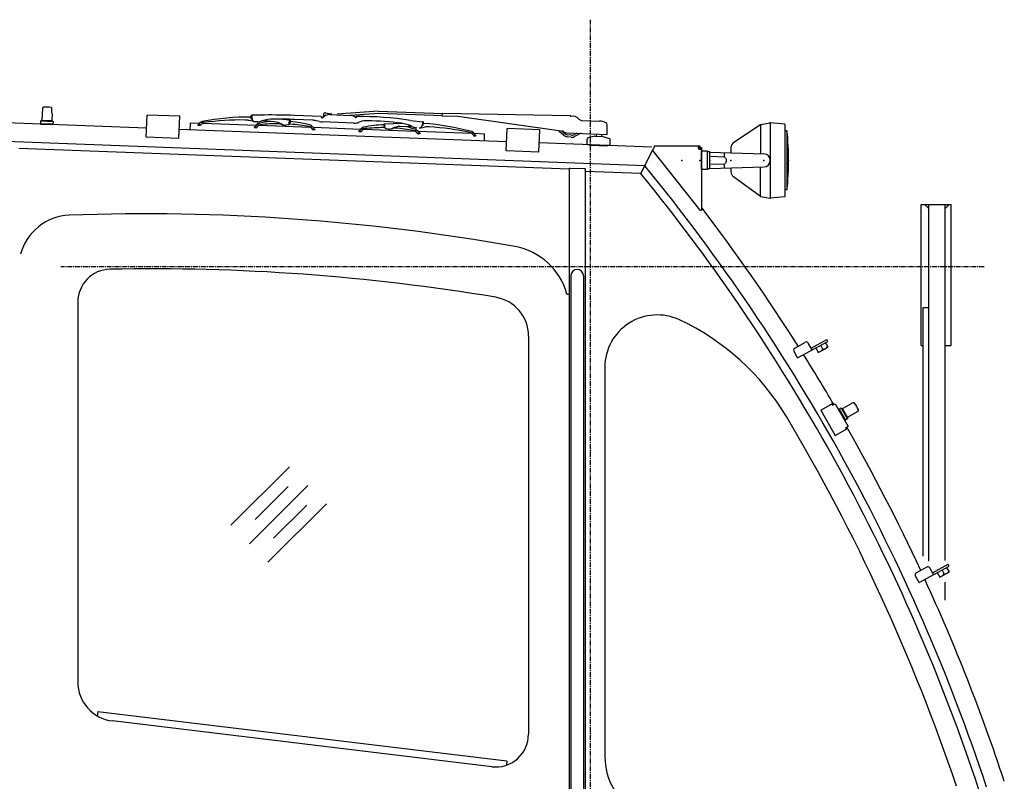
# Model space of a CAD drawing. Extents: x 0 to 144464, y -3366 to 58819.
# Drawn here: x 128796 to 130299, y 33567 to 34729 of the extents above; entities that cross this region are included whole.
import ezdxf

# ---------------------------------------------------------------- set-up
doc = ezdxf.new("R2010")
doc.units = 0
doc.header["$MEASUREMENT"] = 0
doc.linetypes.add('CENTER', pattern=[12, 7.5, -1.5, 1.5, -1.5])
doc.layers.add('13', color=7, linetype='CONTINUOUS')

msp = doc.modelspace()

# ---------------------------------------------------------------- linework, layer by layer
at = {"layer": '13', "color": 7, "linetype": 'CENTER'}
for p, q in [((129667.02856, 34729.31987), (129667.02856, 31067.55238)), ((130268.39448, 34352.11711), (128859.02072, 34352.11711))]:
    msp.add_line(p, q, dxfattribs=at)
at = {"layer": '13', "color": 7, "linetype": 'Continuous'}
for p, q in [((128830.78769, 34593.94563), (128830.11929, 34576.31471)), ((128844.84259, 34595.14601), (128844.55008, 34587.43015)), ((128844.55008, 34587.43015), (128845.4837, 34585.66154)), ((128845.4837, 34585.66154), (128845.10781, 34575.74648)), ((129259.63885, 34584.43), (129258.90419, 34579.86193)), ((129263.07663, 34586.91567), (129271.6657, 34585.53431)), ((129269.38689, 34584.38781), (129300.58842, 34583.224)), ((129271.97196, 34584.29129), (129272.08194, 34584.97553)), ((129343.56753, 34589.41846), (129280.49861, 34584.87039)), ((129300.98981, 34583.34039), (129343.78333, 34586.42634)), ((129343.88112, 34589.44111), (129441.36841, 34586.24978)), ((129343.94008, 34586.43771), (129441.27026, 34583.25153)), ((129441.23101, 34582.05276), (129441.3852, 34586.76254)), ((129441.3852, 34586.76254), (129636.85834, 34583.05201)), ((128989.78539, 34563.79787), (128642.81593, 34576.95173)), ((128828.0552, 34574.65975), (128827.87165, 34569.81815)), ((128827.87165, 34569.81815), (128846.85712, 34569.0984)), ((128827.90954, 34570.81739), (128846.895, 34570.09764)), ((128828.0552, 34574.65975), (128829.58686, 34575.46829)), ((128828.0552, 34574.65975), (128847.04067, 34573.94)), ((128830.09742, 34575.7378), (128845.08594, 34575.16958)), ((128845.57462, 34574.86218), (128847.04067, 34573.94)), ((128847.04067, 34573.94), (128846.85712, 34569.0984)), ((128989.25505, 34549.80858), (128990.54302, 34583.78257)), ((129040.50478, 34581.88849), (128990.54302, 34583.78257)), ((129039.2168, 34547.91449), (129040.50478, 34581.88849)), ((129056.17689, 34572.02845), (129055.7613, 34560.88672)), ((129056.17689, 34572.02845), (129071.16572, 34571.46937)), ((129071.03628, 34570.57271), (129067.96025, 34568.58609)), ((129071.03652, 34570.5727), (129071.10361, 34572.37137)), ((129077.15062, 34572.14582), (129071.1034, 34572.37138)), ((129075.07056, 34571.42288), (129071.95727, 34568.437)), ((129075.07056, 34571.42288), (129075.10038, 34572.22229)), ((129075.07056, 34571.42288), (129077.14972, 34572.14585)), ((129075.46255, 34571.309), (129075.16277, 34571.32018)), ((129075.42008, 34571.31068), (129157.00559, 34568.26756)), ((129152.99804, 34573.79262), (129147.0235, 34575.26628)), ((129149.319, 34577.86079), (129149.24813, 34582.56008)), ((129149.319, 34577.86079), (129150.81872, 34577.88341)), ((129150.0359, 34583.37194), (129150.73574, 34583.38246)), ((129150.81474, 34577.98332), (129150.73177, 34583.48247)), ((129169.72875, 34583.76893), (129150.73187, 34583.48247)), ((129153.88256, 34573.68658), (129153.70569, 34573.69318)), ((129158.70303, 34573.60204), (129155.38191, 34573.5519)), ((129158.88513, 34573.50479), (129155.38579, 34573.45199)), ((129157.0391, 34569.16599), (129156.97201, 34567.36732)), ((129157.0391, 34569.16599), (129163.05913, 34568.94144)), ((129163.05903, 34568.94145), (129161.00631, 34568.21749)), ((129184.4226, 34573.43301), (129171.51942, 34574.69871)), ((129208.13661, 34575.93478), (129192.1924, 34577.49392)), ((129194.6332, 34570.37703), (129195.90274, 34569.88929)), ((129197.06941, 34569.10369), (129195.55343, 34569.73421)), ((129196.40588, 34569.60795), (129196.28319, 34569.67747)), ((129207.61105, 34570.56069), (129208.13651, 34575.93478)), ((129209.05081, 34571.92691), (129207.75709, 34572.05341)), ((129208.82341, 34575.76707), (129208.1268, 34575.83518)), ((129209.36232, 34575.11156), (129209.05091, 34571.9269)), ((129242.87153, 34575.87067), (129215.36255, 34576.89675)), ((129256.06359, 34581.58263), (129215.59364, 34583.09215)), ((129253.83188, 34573.84921), (129248.72895, 34575.06921)), ((129306.36858, 34571.50094), (129257.73689, 34573.3149)), ((129310.09807, 34581.56855), (129310.51656, 34581.55294)), ((129315.96552, 34573.41155), (129313.84419, 34572.65353)), ((129352.11982, 34569.78673), (129352.19312, 34566.58772)), ((129352.70577, 34570.40028), (129353.40562, 34570.4163)), ((129353.52701, 34565.11805), (129353.40335, 34570.51635)), ((129353.40345, 34570.51635), (129379.91517, 34571.1239)), ((129392.41769, 34575.64739), (129411.30783, 34573.61653)), ((129411.29712, 34573.51727), (129410.70941, 34568.04903)), ((129411.99308, 34573.44248), (129411.29712, 34573.51737)), ((129412.2007, 34567.88884), (129412.70291, 34572.56175)), ((129465.03216, 34581.27349), (129441.23101, 34582.05266)), ((129626.29383, 34558.40309), (129465.03216, 34581.27349)), ((129636.85834, 34583.05201), (129636.81908, 34581.85271)), ((129637.43249, 34581.34249), (129636.81908, 34581.85271)), ((129653.57171, 34575.63933), (129681.12974, 34574.59918)), ((129692.97052, 34554.23914), (129692.88347, 34568.97521)), ((129886.3422, 34542.40766), (129926.8872, 34569.43766)), ((129926.88712, 34569.43782), (129926.88712, 34524.59548)), ((129926.8873, 34569.43776), (129941.88659, 34571.93765)), ((129963.88511, 34569.93787), (129941.88629, 34571.93776)), ((129941.88641, 34571.93764), (129941.88641, 34456.94331)), ((129963.88513, 34569.93786), (129963.88513, 34458.94309)), ((129539.3647, 34542.96292), (129039.74714, 34561.90378)), ((129067.96024, 34568.58619), (129067.93042, 34567.78678)), ((129071.92745, 34567.63769), (129067.93044, 34567.78678)), ((129071.95727, 34568.4371), (129071.92745, 34567.63769)), ((129153.89597, 34565.3808), (129153.86615, 34564.58139)), ((129153.86615, 34564.58139), (129157.86318, 34564.4323)), ((129153.89597, 34565.3808), (129156.97201, 34567.36742)), ((129157.893, 34565.23171), (129157.86318, 34564.4323)), ((129157.893, 34565.23171), (129161.00631, 34568.21749)), ((129161.39872, 34568.10359), (129161.09894, 34568.11477)), ((129161.35566, 34568.1053), (129240.03963, 34565.1704)), ((129205.85312, 34568.76896), (129202.49831, 34568.37615)), ((129239.9474, 34565.273), (129237.95432, 34566.14786)), ((129237.95432, 34566.14786), (129243.97425, 34565.92332)), ((129239.74005, 34565.18137), (129240.03983, 34565.17019)), ((129242.82963, 34562.06359), (129239.9474, 34565.273)), ((129242.82963, 34562.06359), (129242.79981, 34561.26418)), ((129246.79685, 34561.11509), (129242.79981, 34561.26418)), ((129243.97425, 34565.92332), (129243.90716, 34564.12466)), ((129246.82666, 34561.9145), (129243.90716, 34564.12466)), ((129244.03667, 34565.02131), (129316.88577, 34562.30405)), ((129246.82666, 34561.9145), (129246.79685, 34561.11509)), ((129313.77615, 34559.41729), (129313.74634, 34558.61789)), ((129313.74634, 34558.61789), (129317.74337, 34558.4688)), ((129313.77615, 34559.41729), (129316.8522, 34561.40392)), ((129316.91928, 34563.20248), (129316.8522, 34561.40382)), ((129316.91928, 34563.20248), (129322.93931, 34562.97794)), ((129317.77319, 34559.26821), (129317.74337, 34558.4688)), ((129317.77319, 34559.26821), (129320.8865, 34562.25399)), ((129322.93931, 34562.97794), (129320.8865, 34562.25399)), ((129321.31209, 34562.13895), (129321.01221, 34562.15014)), ((129321.23594, 34562.14179), (129399.95329, 34559.20565)), ((129352.19302, 34566.58772), (129353.49258, 34566.6175)), ((129355.14657, 34563.20033), (129358.4627, 34562.55871)), ((129363.93051, 34562.8798), (129365.48925, 34563.39563)), ((129364.62977, 34563.33323), (129364.75729, 34563.39341)), ((129365.13203, 34563.57016), (129366.45502, 34563.9681)), ((129376.8647, 34566.25496), (129389.82632, 34566.5559)), ((129397.8332, 34560.18441), (129403.85313, 34559.95987)), ((129399.82628, 34559.30955), (129399.8561, 34560.10895)), ((129402.70852, 34556.10013), (129399.82638, 34559.30954)), ((129402.70852, 34556.10013), (129402.6787, 34555.30072)), ((129406.67573, 34555.15164), (129402.6788, 34555.30072)), ((129403.85313, 34559.95987), (129403.78604, 34558.1612)), ((129406.70555, 34555.95104), (129403.78615, 34558.1613)), ((129403.81962, 34559.06143), (129485.88938, 34556.00024)), ((129406.70555, 34555.95104), (129406.67573, 34555.15164)), ((129408.22763, 34564.2726), (129414.29535, 34565.29708)), ((129412.2007, 34567.88884), (129410.70941, 34568.04913)), ((129483.74142, 34556.98005), (129489.78863, 34556.75449)), ((129485.76188, 34556.10416), (129483.74242, 34556.98001)), ((129485.5896, 34556.01133), (129485.88938, 34556.00014)), ((129485.76188, 34556.10416), (129485.79169, 34556.90357)), ((129485.76188, 34556.10416), (129488.64411, 34552.89465)), ((129489.72134, 34554.95583), (129489.78843, 34556.75449)), ((129489.72134, 34554.95583), (129492.64084, 34552.74557)), ((129489.88622, 34555.85116), (129505.83897, 34555.25613)), ((129505.42389, 34544.11448), (129505.83947, 34555.25611)), ((129538.83435, 34528.97363), (129540.12233, 34562.94762)), ((129590.08409, 34561.05354), (129540.12233, 34562.94762)), ((129588.79611, 34527.07954), (129590.08409, 34561.05354)), ((129619.17416, 34559.41282), (129626.66558, 34552.77193)), ((129624.91673, 34558.5984), (129628.78827, 34555.16645)), ((129630.91681, 34556.58128), (129692.97052, 34554.23914)), ((129646.33744, 34555.99925), (129641.77303, 34553.59621)), ((129653.04988, 34555.91696), (129643.26361, 34550.76476)), ((129676.38215, 34554.86524), (129676.25891, 34551.60012)), ((129684.376, 34554.56353), (129684.2528, 34551.2984)), ((129967.38521, 34559.43835), (129963.88513, 34559.43835)), ((129967.38521, 34559.43835), (129967.38521, 34469.44259)), ((129750.254, 34506.42127), (128641.73526, 34548.44602)), ((129039.2168, 34547.91449), (128989.25505, 34549.80858)), ((129488.64381, 34552.89476), (129488.61399, 34552.09535)), ((129488.61399, 34552.09535), (129492.61102, 34551.94626)), ((129492.64084, 34552.74567), (129492.61102, 34551.94626)), ((129761.13294, 34534.55553), (129589.32645, 34541.06883)), ((129637.87351, 34549.77224), (129631.66374, 34550.52309)), ((129638.25774, 34552.94892), (129632.04788, 34553.69987)), ((129662.26001, 34538.61972), (129662.58117, 34547.13126)), ((129674.26023, 34551.67556), (129664.06995, 34548.98964)), ((129674.26023, 34551.67556), (129686.25093, 34551.22299)), ((129686.25093, 34551.22299), (129696.20985, 34547.77656)), ((129697.23296, 34537.29971), (129697.55422, 34545.81134)), ((128794.73617, 34533.19201), (129634.69692, 34501.48949)), ((129588.79611, 34527.07954), (129538.83435, 34528.97363)), ((129662.26, 34538.61962), (129664.75801, 34538.52534)), ((129666.18796, 34537.97123), (129665.75527, 34538.43786)), ((129666.18616, 34537.9713), (129693.2633, 34536.9493)), ((129693.2673, 34536.94915), (129693.73393, 34537.38184)), ((129697.23296, 34537.29971), (129694.73495, 34537.39399)), ((129743.71413, 34493.27535), (129761.88052, 34529.79198)), ((129762.09726, 34529.51931), (129764.54499, 34534.43953)), ((129762.09726, 34529.51931), (129834.54169, 34438.37954)), ((129764.54499, 34536.73942), (129834.54169, 34536.73942)), ((129764.54499, 34536.73942), (129764.54499, 34534.43953)), ((129831.54183, 34536.73942), (129831.54183, 34534.43953)), ((129831.54183, 34534.43953), (129834.54169, 34534.43953)), ((129834.54169, 34536.73942), (129834.54169, 34534.43953)), ((129834.54169, 34534.43953), (129836.84158, 34534.43953)), ((129834.54169, 34534.43953), (129834.54169, 34531.43967)), ((129834.54169, 34531.43967), (129836.84158, 34531.43967)), ((129836.84158, 34534.43953), (129836.84158, 34438.37954)), ((129836.84158, 34500.44126), (129836.84158, 34528.43969)), ((129845.89075, 34528.43969), (129836.89118, 34528.43969)), ((129845.89075, 34500.44126), (129845.89075, 34528.43969)), ((129849.39065, 34527.43998), (129845.89075, 34527.43998)), ((129849.39062, 34526.93956), (129932.18897, 34524.43511)), ((129849.39065, 34501.44096), (129849.39065, 34527.43998)), ((129871.88959, 34519.44012), (129871.88959, 34526.25938)), ((129881.88924, 34534.08768), (129881.88924, 34525.95655)), ((129870.83029, 34519.4873), (129850.90312, 34520.37295)), ((129850.91308, 34508.50781), (129870.82901, 34509.39296)), ((129871.88959, 34502.62157), (129871.88959, 34509.44083)), ((129634.81792, 34502.7444), (129634.81792, 32892.05687)), ((129634.81792, 34502.7444), (129636.41788, 34502.7444)), ((129636.41788, 34502.7444), (129657.71684, 34501.93694)), ((129657.71684, 34501.93694), (129659.31676, 34501.93694)), ((129659.31676, 34501.93694), (129659.31676, 33411.03236)), ((129744.283, 34494.41885), (129659.31676, 34497.63999)), ((129845.89075, 34500.44126), (129836.89118, 34500.44126)), ((129849.39065, 34501.44096), (129845.89075, 34501.44096)), ((129849.39054, 34501.9409), (129932.18897, 34504.44535)), ((129881.88924, 34502.92391), (129881.88924, 34497.50859)), ((129926.88712, 34459.44313), (129926.88712, 34504.28499)), ((129926.88712, 34459.44316), (129885.97595, 34489.44468)), ((129967.38521, 34469.44259), (129963.88513, 34469.44259)), ((129926.8873, 34459.44318), (129941.88659, 34456.9433)), ((129963.88562, 34458.94293), (129941.88643, 34456.94301)), ((129834.54169, 34438.37954), (129836.84158, 34438.37954)), ((130172.00478, 34447.11263), (130218.00261, 34447.11263)), ((130172.00478, 34232.12299), (130172.00478, 34447.11263)), ((130184.00421, 34441.11292), (130178.00449, 34447.11263)), ((130184.00421, 33902.85347), (130184.00421, 34447.11263)), ((130209.00303, 33903.85363), (130209.00303, 34447.11263)), ((130209.00303, 34441.11292), (130215.00275, 34447.11263)), ((130218.00261, 34232.12299), (130218.00261, 34447.11263)), ((129637.51782, 34338.58879), (129637.51782, 32993.65212)), ((129656.6169, 34338.58879), (129656.6169, 32993.65212)), ((128884.85338, 34298.36399), (128884.85338, 33718.21464)), ((129631.23625, 34310.4924), (129634.69692, 34310.36117)), ((130175.00464, 33910.35299), (130175.00464, 34289.97625)), ((130175.00464, 34289.97625), (130184.00421, 34289.97625)), ((129572.82099, 34246.38059), (129572.82099, 33638.41624)), ((129983.60645, 34213.2576), (130029.77422, 34238.24815)), ((130004.06787, 34227.9719), (130028.25098, 34241.06219)), ((130029.77422, 34238.24815), (130028.25098, 34241.06219)), ((129983.60645, 34213.2576), (129977.89432, 34223.81023)), ((129979.10445, 34227.87642), (129995.81278, 34236.92062)), ((130005.5911, 34225.15786), (129999.87897, 34235.71049)), ((130011.30711, 34228.25193), (130015.11519, 34221.21684)), ((130015.11519, 34221.21684), (130030.06476, 34229.30902)), ((130021.97736, 34226.39468), (130018.78189, 34232.29802)), ((130030.06476, 34229.30902), (130026.25667, 34236.34411)), ((130172.00478, 34232.12299), (130175.00464, 34232.12299)), ((130209.00303, 34232.12299), (130218.00261, 34232.12299)), ((129689.31535, 34198.60012), (129689.31535, 33605.05545)), ((130018.84242, 34132.97198), (130037.69009, 34143.85666)), ((130018.84242, 34132.97198), (130041.14593, 34094.3517)), ((130035.69846, 34142.70648), (130036.84864, 34140.71485)), ((130036.84864, 34140.71485), (130040.8319, 34143.01521)), ((130038.84027, 34141.86503), (130037.69009, 34143.85666)), ((130040.8319, 34143.01521), (130060.83505, 34108.37819)), ((130050.2784, 34136.34603), (130046.08273, 34133.923)), ((130046.08273, 34133.923), (130055.58423, 34117.47041)), ((130046.94865, 34134.42307), (130056.45015, 34117.97049)), ((130050.2784, 34136.34603), (130051.77843, 34135.48022)), ((130050.2784, 34136.34603), (130059.77989, 34119.89344)), ((130052.27844, 34135.19162), (130059.77962, 34122.20273)), ((130068.05713, 34144.30394), (130052.77838, 34135.48034)), ((130059.77989, 34119.89344), (130055.58423, 34117.47041)), ((130059.77969, 34121.62541), (130059.77989, 34119.89344)), ((130075.55831, 34131.31505), (130060.27956, 34122.49146)), ((130041.14593, 34094.3517), (130059.99361, 34105.23638)), ((130056.8518, 34106.07783), (130060.83505, 34108.37819)), ((130056.8518, 34106.07783), (130058.00198, 34104.0862)), ((130059.99361, 34105.23638), (130058.84342, 34107.22801)), ((129118.55581, 33957.44507), (129207.71707, 34046.60632)), ((129146.83875, 33929.16213), (129236, 34018.32338)), ((129155.50592, 33966.11224), (129205.96155, 34016.56787)), ((129175.12169, 33900.87919), (129264.28294, 33990.04045)), ((129183.78886, 33937.8293), (129234.24449, 33988.28493)), ((130164.47005, 33884.76511), (130181.17838, 33893.80931)), ((130168.97205, 33870.14629), (130215.13981, 33895.13684)), ((130190.9567, 33882.04655), (130185.24457, 33892.59918)), ((130189.43346, 33884.86058), (130213.61658, 33897.95087)), ((130215.43035, 33886.19771), (130211.62227, 33893.2328)), ((130215.13981, 33895.13684), (130213.61658, 33897.95087)), ((130168.97205, 33870.14629), (130163.25992, 33880.69892)), ((130196.67271, 33885.14062), (130200.48079, 33878.10553)), ((130200.48079, 33878.10553), (130215.43035, 33886.19771)), ((130207.34295, 33883.28337), (130204.14749, 33889.18671)), ((130209.00303, 33842.85725), (130209.00303, 33870.63837)), ((128915.32181, 33673.05923), (128914.48732, 33666.10949)), ((128915.32181, 33673.05923), (129539.9317, 33598.05917)), ((129516.83507, 33588.7785), (128937.66463, 33658.64935)), ((129539.9317, 33598.05917), (129539.09721, 33591.10942))]:
    msp.add_line(p, q, dxfattribs=at)
for centre, radius, start, end in [((128832.78616, 34593.86987), 1.99991, 93.62091795, 177.82891527), ((128836.22794, 34539.48123), 56.49734, 82.03691259, 93.62091795), ((128843.77774, 34593.45317), 1.99991, 57.82891527, 82.03691259), ((129268.90235, 34571.39746), 12.99938, 87.86386705, 137.24626705), ((129262.60051, 34583.9538), 2.99984, 80.86456705, 170.86426705), ((129271.58625, 34585.04065), 0.49997, 350.86366705, 80.86462705), ((128829.12005, 34576.35259), 0.99995, 297.82891527, 357.82891527), ((128846.10705, 34575.7086), 0.99995, 177.82891527, 237.82891527), ((129075.76752, 34568.93309), 4.99974, 104.29646705, 137.13726705), ((129148.62823, 34180.72436), 399.97756, 89.90717705, 100.67556705), ((129133.86652, 34176.21088), 399.97756, 89.07495705, 98.15196705), ((129139.83947, 34546.1407), 29.99835, 76.14395705, 89.07492705), ((129150.04799, 34582.57207), 0.79996, 90.86361705, 180.86366705), ((129155.31398, 34578.05115), 4.49978, 180.86386705, 270.86376705), ((129155.31816, 34577.95123), 4.49976, 180.86386705, 270.86376705), ((129153.83615, 34577.19058), 3.49981, 256.14396705, 267.86386705), ((129162.01487, 34566.09813), 4.99973, 100.42016705, 142.68846705), ((129159.44742, 34593.49178), 19.99877, 267.86416705, 284.65536705), ((129159.44847, 34593.5871), 19.99901, 267.86386705, 289.56966705), ((129195.08036, 34414.67141), 159.99177, 95.56453705, 102.25846705), ((129192.5803, 34290.51966), 279.98322, 90.18391705, 96.05244705), ((129169.56724, 34554.79528), 19.99885, 84.39766705, 104.65526705), ((129182.89411, 34527.63392), 49.99759, 89.78518705, 109.56976705), ((129180.12597, 33733.87346), 849.95908, 87.60842705, 90.70089705), ((129179.8949, 33727.67866), 849.95858, 87.60842705, 89.78518705), ((129181.49413, 34543.57783), 29.99835, 60.46247705, 84.39762705), ((129191.71388, 34560.50135), 9.99948, 67.41871705, 90.18385705), ((129195.17104, 34571.77719), 1.49991, 218.26796705, 248.98856705), ((129201.33547, 34578.30783), 9.99947, 240.46256705, 276.67786705), ((129200.90926, 34578.33654), 9.99948, 247.41876705, 267.36336705), ((129205.62062, 34570.75531), 1.99989, 276.67796705, 354.41486705), ((129208.75043, 34559.86589), 9.99948, 85.54387705, 97.99396705), ((129208.76521, 34575.16995), 0.59997, 354.41466705, 84.41470705), ((129194.52946, 34414.69196), 159.99177, 73.46929705, 84.71942705), ((129187.77376, 34290.69895), 279.98322, 79.67528705, 85.54381705), ((129241.75337, 34545.89303), 29.99856, 76.55392705, 87.86386705), ((129258.48223, 34593.30006), 19.99903, 256.55396705, 267.86386705), ((129257.96218, 34581.51181), 1.89991, 177.86386705, 322.13916705), ((129300.10398, 34570.23364), 12.99939, 51.65768705, 87.86386705), ((129307.11402, 34591.48611), 19.99904, 267.86386705, 289.66526705), ((129309.09871, 34581.60572), 1.49993, 225.41926705, 357.86387233), ((129310.05335, 34580.36944), 1.19994, 87.86386705, 191.90296705), ((129312.04568, 34031.57833), 549.9736, 81.59682705, 90.15086705), ((129326.06076, 34545.16274), 29.99856, 88.43002705, 109.66526705), ((129311.81459, 34025.38293), 549.9735, 83.00119705, 88.43002705), ((129352.71962, 34569.80048), 0.59997, 91.31308705, 181.31306705), ((129372.73593, 34521.63345), 49.99759, 63.87602705, 83.00119705), ((129411.90748, 34572.64715), 0.79996, 353.86556705, 83.86560705), ((129383.30358, 34171.971), 399.97776, 75.05213705, 85.81077705), ((129640.95657, 34570.71188), 11.19945, 37.73248969, 108.34038396), ((129653.76028, 34580.63554), 4.99976, 217.77776099, 267.83846099), ((129680.24656, 34551.21706), 23.3988, 62.49216099, 87.83843099), ((129689.4835, 34568.95504), 3.39983, 0.33846099, 62.49206099), ((129238.78376, 34563.23466), 4.99973, 33.03929705, 75.30754705), ((129321.89535, 34560.13461), 4.99973, 100.42016705, 142.68846705), ((129354.96054, 34408.70797), 159.99167, 91.00829705, 102.25846705), ((129352.4605, 34284.55665), 279.98302, 90.18391705, 96.05244705), ((129351.59407, 34554.53784), 9.99948, 77.73383705, 90.18385705), ((129355.52631, 34565.16385), 1.99989, 181.31286705, 259.04976705), ((129360.36228, 34572.37616), 9.99948, 259.04986705, 295.26516705), ((129360.78944, 34572.37304), 9.99948, 268.36486705, 288.30896705), ((129377.56094, 34536.26457), 29.99837, 91.33010705, 115.26526705), ((129368.63042, 34553.90239), 9.99948, 85.54387705, 108.30896705), ((129366.02278, 34565.40444), 1.49992, 286.73926705, 317.45996705), ((129347.65407, 34284.73593), 279.98302, 79.67527705, 85.54381705), ((129354.40975, 34408.72851), 159.99167, 73.46929705, 80.16319705), ((129390.28955, 34546.56238), 19.99887, 71.07246705, 91.33006705), ((129403.26368, 34584.39747), 19.99879, 251.07236705, 267.86356705), ((129398.66265, 34557.2712), 4.99973, 33.03929705, 75.30754705), ((129406.23513, 34568.52993), 4.49976, 263.86556705, 353.86546705), ((129407.64499, 34567.72355), 3.49981, 267.86386705, 279.58376705), ((129419.28978, 34535.71725), 29.99837, 86.65280705, 99.58376705), ((129397.68833, 34166.37037), 399.97786, 77.57576705, 86.65277705), ((129484.88169, 34553.6732), 4.99974, 38.59042705, 71.43124705), ((129631.19967, 34564.07559), 7.49964, 212.22156363, 267.83846099), ((129632.76812, 34559.65602), 5.99969, 228.44430328, 263.10500328), ((129563.65411, 34514.44047), 406.23087, 353.64033744, 6.35952412), ((129632.76812, 34559.65602), 9.19952, 228.44420328, 263.10490328), ((129638.97798, 34558.90506), 9.19953, 263.10490328, 297.76570328), ((129638.97798, 34558.90516), 5.99969, 263.10490328, 297.76560328), ((129664.57965, 34547.05583), 1.99989, 104.76596099, 177.83846099), ((129695.55584, 34545.88677), 1.99989, 357.83846099, 70.91100099), ((129891.88852, 34534.08768), 9.99953, 123.69006768, 180.00000501), ((129834.54169, 34534.43953), 2.99986, 180, 270), ((129931.88676, 34514.44047), 9.99953, 271.73252711, 88.26747288), ((129869.46246, 34514.44047), 5.55776, 308.02942437, 53.1037739), ((127451.06527, 32624.31011), 2959.11254, 18.30629448, 39.19737439), ((127451.06527, 32624.31011), 2971.33254, 18.30629444, 39.30398644), ((129891.88852, 34497.50859), 9.99953, 180.00000865, 233.74615251), ((127451.06527, 32624.31011), 2999.85874, 32.3793505, 37.3167567), ((128874.73271, 34350.79057), 79.99623, 92.09381749, 165.26734398), ((128988.71904, 31233.02057), 3199.84927, 79.8554777, 92.09381323), ((129534.70162, 34284.41324), 99.99529, 15.11777172, 79.8554777), ((128934.85103, 34298.36399), 49.99765, 91.15364545, 180), ((128998.0674, 31159.1483), 3189.84979, 80.5337467, 91.15364545), ((129647.06736, 34338.58879), 9.54948, 0, 180), ((129512.82381, 34246.38059), 59.99717, 0, 80.53374686), ((129769.31158, 34198.60012), 79.99623, 64.92977205, 180), ((129644.31747, 33931.40491), 374.98234, 30.79058327, 64.92977205), ((129980.53248, 34225.23826), 2.99986, 118.42662677, 208.42662677), ((129997.24082, 34234.28246), 2.99986, 28.42662677, 118.42662677), ((130015.20593, 34229.97675), 7.66051, 264.73195413, 332.12129962), ((130022.68071, 34234.02284), 7.66051, 264.73195413, 332.12129962), ((127451.06527, 32624.31011), 2999.85874, 30.38874646, 32.09223702), ((130052.2783, 34136.34626), 0.99995, 240.00677177, 300.00677177), ((130069.05729, 34142.57209), 1.99991, 35.79877445, 120.00677177), ((130024.85571, 34110.69434), 56.49734, 24.21476909, 35.79877445), ((130074.55816, 34133.04691), 1.99991, 300.00677177, 24.21476909), ((127450.4223, 32624.06957), 2928.86208, 18.61419026, 30.79058327), ((130060.77964, 34121.62553), 0.99995, 120.00677177, 180.00677177), ((127451.06527, 32624.31011), 2999.85874, 24.92558623, 29.62479707), ((130182.60641, 33891.17115), 2.99986, 28.42662677, 118.42662677), ((130165.89808, 33882.12695), 2.99986, 118.42662677, 208.42662677), ((130200.57153, 33886.86544), 7.66051, 264.73195413, 332.12129962), ((130208.04631, 33890.91153), 7.66051, 264.73195413, 332.12129962), ((127451.06527, 32624.31011), 2999.85874, 18.3062949, 24.63852647), ((128944.85056, 33718.21464), 59.99717, 180, 263.12110684), ((129522.82334, 33638.41624), 49.99765, 263.12110684, 0), ((129789.31064, 33605.05545), 99.99529, 180, 257.14771226)]:
    msp.add_arc(centre, radius, start, end, dxfattribs=at)
for p in [(129941.88641, 34571.93764), (129806.84299, 34514.44047), (129834.54168, 34514.44047), (129836.84158, 34514.44047), (129849.39065, 34514.44047), (129881.88924, 34514.44047), (129931.88676, 34514.44047), (129969.88499, 34514.44047), (129941.88641, 34456.94331)]:
    msp.add_point(p, dxfattribs=at)

doc.saveas('drawing.dxf')
